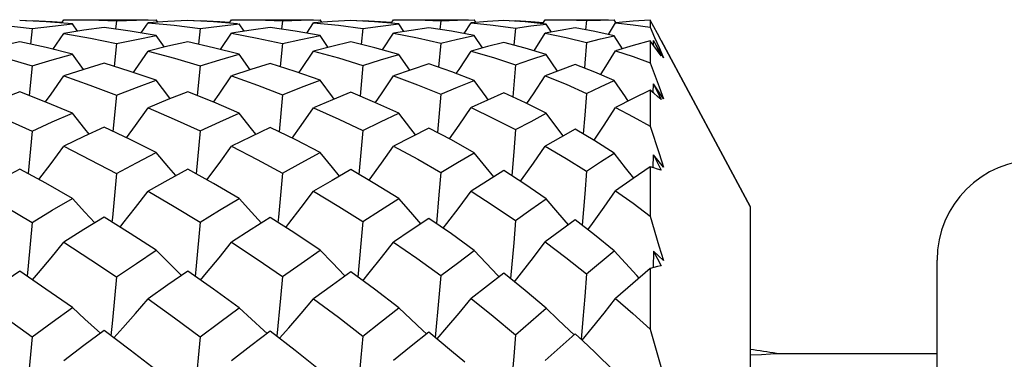
# Model space of a CAD drawing. Units: inches. Extents: x 0.4 to 16.6, y 0.6 to 10.4.
# Drawn here: x 5.3 to 5.9, y 6.8 to 7 of the extents above; entities that cross this region are included whole.
import ezdxf

# ---------------------------------------------------------------- set-up
doc = ezdxf.new("R2010")
doc.units = ezdxf.units.IN
doc.header["$LTSCALE"] = 0.935
doc.header["$MEASUREMENT"] = 0
doc.layers.get('0').update_dxf_attribs({"linetype": 'CONTINUOUS'})
doc.layers.add('AXIS', color=7, linetype='CONTINUOUS')

msp = doc.modelspace()

# ---------------------------------------------------------------- linework, layer by layer
at = {"color": 7, "linetype": 'CONTINUOUS'}
for p, q in [((5.32187, 6.95819), (5.33744, 6.9563)), ((5.34565, 6.96026), (5.33013, 6.96108)), ((5.33379, 6.96089), (5.33744, 6.96108)), ((5.33744, 6.96108), (5.3374, 6.9607)), ((5.36122, 6.95902), (5.34565, 6.96026)), ((5.35479, 6.95953), (5.35614, 6.96151)), ((5.35614, 6.96151), (5.3598, 6.96152)), ((5.36419, 6.95474), (5.36122, 6.95902)), ((5.38718, 6.96086), (5.38666, 6.95601)), ((5.38718, 6.96086), (5.39909, 6.96131)), ((5.39909, 6.96131), (5.41071, 6.96151)), ((5.4018, 6.9537), (5.40584, 6.95966)), ((5.41759, 6.96049), (5.40584, 6.95966)), ((5.40584, 6.95966), (5.42121, 6.9582)), ((5.41169, 6.96007), (5.41071, 6.96151)), ((5.42927, 6.96108), (5.41759, 6.96049)), ((5.42121, 6.9582), (5.43652, 6.95632)), ((5.44446, 6.96025), (5.42927, 6.96108)), ((5.43288, 6.96088), (5.43652, 6.96108)), ((5.43652, 6.96108), (5.43648, 6.96069)), ((5.45851, 6.9591), (5.44446, 6.96025)), ((5.45372, 6.95949), (5.45508, 6.96151)), ((5.45508, 6.96151), (5.45871, 6.96152)), ((5.4625, 6.95467), (5.45953, 6.95901)), ((5.4851, 6.96088), (5.48458, 6.95594)), ((5.4851, 6.96088), (5.49608, 6.96131)), ((5.49608, 6.96131), (5.50731, 6.96151)), ((5.49942, 6.95357), (5.50349, 6.95966)), ((5.51438, 6.96047), (5.50349, 6.95966)), ((5.50349, 6.95966), (5.51808, 6.95823)), ((5.5083, 6.96002), (5.50731, 6.96151)), ((5.52544, 6.96105), (5.51438, 6.96047)), ((5.51808, 6.95823), (5.53254, 6.9564)), ((5.53942, 6.96025), (5.52544, 6.96105)), ((5.52896, 6.96085), (5.53254, 6.96105)), ((5.53254, 6.96105), (5.53249, 6.96065)), ((5.55366, 6.959), (5.53942, 6.96025)), ((5.54928, 6.95938), (5.55069, 6.96151)), ((5.55069, 6.96151), (5.55421, 6.96152)), ((5.55666, 6.95451), (5.55366, 6.959)), ((5.57847, 6.96092), (5.57796, 6.95579)), ((5.57847, 6.96092), (5.58828, 6.96132)), ((5.58828, 6.96132), (5.59824, 6.96151)), ((5.59221, 6.9533), (5.59634, 6.95967)), ((5.60597, 6.96044), (5.59634, 6.95967)), ((5.59634, 6.95967), (5.60947, 6.9583)), ((5.59928, 6.95991), (5.59824, 6.96151)), ((5.61571, 6.96101), (5.60597, 6.96044)), ((5.60947, 6.9583), (5.62256, 6.95654)), ((5.62827, 6.96019), (5.61571, 6.96101)), ((5.61908, 6.96079), (5.62256, 6.96101)), ((5.62256, 6.96101), (5.62251, 6.96057)), ((5.64072, 6.95898), (5.62827, 6.96019)), ((5.63861, 6.95919), (5.64009, 6.96151)), ((5.64009, 6.96151), (5.64351, 6.96152)), ((5.64378, 6.95421), (5.64072, 6.95898)), ((5.66445, 6.96098), (5.66394, 6.95552)), ((5.67735, 6.95283), (5.68162, 6.95969)), ((5.68179, 6.9598), (5.68075, 6.9615)), ((5.6919, 6.96058), (5.68162, 6.95969)), ((5.7019, 6.96117), (5.6919, 6.96058)), ((5.7019, 6.96117), (5.7019, 6.9571)), ((5.70408, 6.95726), (5.7019, 6.96117)), ((5.7019, 6.9571), (5.70457, 6.95111)), ((5.33744, 6.9563), (5.3365, 6.9471)), ((5.3497, 6.94402), (5.35614, 6.95347)), ((5.36798, 6.95533), (5.35614, 6.95347)), ((5.37988, 6.95696), (5.36798, 6.95533)), ((5.41552, 6.94537), (5.41071, 6.9522)), ((5.43652, 6.95632), (5.43559, 6.94704)), ((5.44863, 6.94392), (5.45508, 6.95348)), ((5.46657, 6.95532), (5.45508, 6.95348)), ((5.47791, 6.95691), (5.46657, 6.95532)), ((5.51213, 6.94521), (5.50731, 6.95218)), ((5.53254, 6.9564), (5.53161, 6.94688)), ((5.54421, 6.94366), (5.55069, 6.95349)), ((5.56097, 6.95524), (5.55069, 6.95349)), ((5.57149, 6.95681), (5.56097, 6.95524)), ((5.6031, 6.9449), (5.59824, 6.95215)), ((5.62256, 6.95654), (5.62164, 6.94656)), ((5.63352, 6.94319), (5.64009, 6.95352)), ((5.64895, 6.95517), (5.64009, 6.95352)), ((5.65776, 6.95663), (5.64895, 6.95517)), ((5.68571, 6.94435), (5.68075, 6.9521)), ((5.33013, 6.94854), (5.31825, 6.94589)), ((5.38718, 6.94744), (5.38586, 6.93399)), ((5.41755, 6.94587), (5.40584, 6.94301)), ((5.42927, 6.9485), (5.41755, 6.94587)), ((5.4851, 6.94752), (5.48379, 6.93384)), ((5.51428, 6.94576), (5.50349, 6.94302)), ((5.52544, 6.94838), (5.51428, 6.94576)), ((5.57847, 6.9477), (5.57718, 6.93353)), ((5.60598, 6.94568), (5.59634, 6.94306)), ((5.61571, 6.94815), (5.60598, 6.94568)), ((5.6919, 6.94622), (5.68162, 6.94312)), ((5.7019, 6.949), (5.6919, 6.94622)), ((5.7019, 6.949), (5.7019, 6.93618)), ((5.70408, 6.94613), (5.7019, 6.949)), ((5.70386, 6.94641), (5.70387, 6.94921)), ((5.70387, 6.94921), (5.70842, 6.94025)), ((5.7098, 6.9391), (5.70387, 6.94921)), ((5.70626, 6.9432), (5.70408, 6.94613)), ((5.70457, 6.95111), (5.7072, 6.94511)), ((5.76095, 6.85128), (5.70842, 6.94934)), ((5.36778, 6.93213), (5.36122, 6.94111)), ((5.46608, 6.93201), (5.45953, 6.9411)), ((5.56022, 6.93173), (5.55366, 6.94106)), ((5.64734, 6.93123), (5.64072, 6.941)), ((5.70842, 6.94025), (5.70626, 6.9432)), ((5.7072, 6.94511), (5.7098, 6.9391)), ((5.33744, 6.93433), (5.33575, 6.91684)), ((5.37988, 6.93585), (5.36797, 6.93219)), ((5.43652, 6.93438), (5.43485, 6.91674)), ((5.47791, 6.93574), (5.46655, 6.93217)), ((5.53254, 6.93455), (5.53089, 6.91646)), ((5.57149, 6.93551), (5.56102, 6.93201)), ((5.62256, 6.93488), (5.62093, 6.91594)), ((5.65776, 6.93509), (5.64895, 6.93185)), ((5.36797, 6.93219), (5.35614, 6.92833)), ((5.46655, 6.93217), (5.45508, 6.92834)), ((5.56102, 6.93201), (5.55069, 6.92838)), ((5.64895, 6.93185), (5.64009, 6.92844)), ((5.70385, 6.9183), (5.70387, 6.92362)), ((5.70387, 6.92362), (5.70842, 6.91445)), ((5.7098, 6.91478), (5.70387, 6.92362)), ((5.34561, 6.91298), (5.33013, 6.91904)), ((5.38718, 6.9171), (5.38516, 6.89568)), ((5.44458, 6.91285), (5.42927, 6.91897)), ((5.4851, 6.91724), (5.4831, 6.89546)), ((5.57847, 6.91755), (5.5765, 6.89501)), ((5.7019, 6.91988), (5.69193, 6.91499)), ((5.7019, 6.91988), (5.7019, 6.89868)), ((5.70408, 6.91812), (5.7019, 6.91988)), ((5.70626, 6.91631), (5.70408, 6.91812)), ((5.36122, 6.90648), (5.34561, 6.91298)), ((5.45953, 6.90646), (5.44458, 6.91285)), ((5.69193, 6.91499), (5.68162, 6.90976)), ((5.70842, 6.91445), (5.70626, 6.91631)), ((5.33744, 6.89583), (5.33509, 6.87078)), ((5.39532, 6.89087), (5.37988, 6.89817)), ((5.43652, 6.89592), (5.43419, 6.87065)), ((5.49294, 6.89063), (5.47791, 6.89801)), ((5.58483, 6.8906), (5.57149, 6.89765)), ((5.62255, 6.89668), (5.62149, 6.88362)), ((5.66943, 6.89009), (5.65776, 6.89701)), ((5.41071, 6.88319), (5.39532, 6.89087)), ((5.50731, 6.88315), (5.49294, 6.89063)), ((5.59825, 6.88306), (5.58483, 6.8906)), ((5.68075, 6.88291), (5.66943, 6.89009)), ((5.62149, 6.88362), (5.6203, 6.86958)), ((5.70384, 6.87415), (5.70387, 6.88184)), ((5.70387, 6.88184), (5.70842, 6.87274)), ((5.7098, 6.87453), (5.70387, 6.88184)), ((5.34559, 6.86506), (5.33013, 6.87348)), ((5.44453, 6.86489), (5.42927, 6.87339)), ((5.53955, 6.86481), (5.52544, 6.8731)), ((5.57847, 6.8714), (5.57737, 6.85832)), ((5.628, 6.86461), (5.61571, 6.87253)), ((5.66445, 6.87216), (5.66343, 6.85883)), ((5.7019, 6.87467), (5.7019, 6.84575)), ((5.70408, 6.87409), (5.7019, 6.87467)), ((5.70626, 6.87344), (5.70408, 6.87409)), ((5.70842, 6.87274), (5.70626, 6.87344)), ((5.36122, 6.85617), (5.34559, 6.86506)), ((5.45953, 6.85614), (5.44453, 6.86489)), ((5.55366, 6.85607), (5.53955, 6.86481)), ((5.64072, 6.85594), (5.628, 6.86461)), ((5.57737, 6.85832), (5.57588, 6.84135)), ((5.66343, 6.85883), (5.66192, 6.84031)), ((5.39529, 6.83552), (5.37988, 6.84508)), ((5.49234, 6.83558), (5.47791, 6.84487)), ((5.53254, 6.84245), (5.53141, 6.82948)), ((5.58477, 6.83519), (5.57149, 6.84439)), ((5.62256, 6.84311), (5.62149, 6.82991)), ((5.66917, 6.83469), (5.65776, 6.84354)), ((5.41071, 6.82559), (5.39529, 6.83552)), ((5.50731, 6.82554), (5.49234, 6.83558)), ((5.59824, 6.82543), (5.58477, 6.83519)), ((5.53141, 6.82948), (5.52962, 6.80971)), ((5.62149, 6.82991), (5.61969, 6.80885)), ((5.68075, 6.82524), (5.66917, 6.83469)), ((5.66445, 6.8116), (5.68075, 6.82524)), ((5.70387, 6.82513), (5.70383, 6.81529)), ((5.70387, 6.82513), (5.70842, 6.81639)), ((5.7098, 6.81958), (5.70387, 6.82513)), ((5.87119, 5.96152), (5.87119, 6.81979)), ((5.34564, 6.80268), (5.33013, 6.81326)), ((5.44443, 6.80257), (5.42927, 6.81315)), ((5.53934, 6.80256), (5.52544, 6.81278)), ((5.62826, 6.80194), (5.61571, 6.81206)), ((5.7019, 6.81475), (5.68162, 6.79722)), ((5.70408, 6.81536), (5.7019, 6.81475)), ((5.7019, 6.81475), (5.7019, 6.77899)), ((5.4851, 6.81009), (5.48395, 6.7973)), ((5.5221, 6.81038), (5.52179, 6.81069)), ((5.57847, 6.81063), (5.57737, 6.79765)), ((5.61294, 6.80992), (5.61223, 6.81065)), ((5.36122, 6.79172), (5.34564, 6.80268)), ((5.45953, 6.79168), (5.44443, 6.80257)), ((5.55366, 6.7916), (5.53934, 6.80256)), ((5.64072, 6.79144), (5.62826, 6.80194)), ((5.48395, 6.7973), (5.48184, 6.77487)), ((5.57737, 6.79765), (5.57527, 6.77418)), ((5.62256, 6.77579), (5.64072, 6.79144)), ((5.37787, 6.77668), (5.3761, 6.77824)), ((5.39529, 6.76664), (5.37988, 6.77817)), ((5.4761, 6.77654), (5.4742, 6.77823)), ((5.49267, 6.76646), (5.47791, 6.77792)), ((5.5701, 6.77622), (5.56792, 6.77821)), ((5.58487, 6.76616), (5.57149, 6.77734)), ((5.7019, 6.77899), (5.7098, 6.7516)), ((5.65776, 6.77631), (5.64009, 6.76064)), ((5.66231, 6.7721), (5.65776, 6.77631)), ((5.41071, 6.75478), (5.39529, 6.76664)), ((5.50731, 6.75471), (5.49267, 6.76646)), ((5.59258, 6.75954), (5.58487, 6.76616))]:
    msp.add_line(p, q, dxfattribs=at)
for points in [[(5.33744, 6.96108), (5.3493, 6.96049), (5.35516, 6.96008)], [(5.33744, 6.9563), (5.3495, 6.9578), (5.36122, 6.95902)], [(5.3598, 6.96152), (5.37169, 6.9614), (5.38718, 6.96086)], [(5.43652, 6.96108), (5.44821, 6.96048), (5.4541, 6.96005)], [(5.43652, 6.95632), (5.44801, 6.95778), (5.45953, 6.95901)], [(5.45871, 6.96152), (5.47015, 6.9614), (5.4851, 6.96088)], [(5.53254, 6.96105), (5.54294, 6.96049), (5.54967, 6.95997)], [(5.53254, 6.9564), (5.54295, 6.95779), (5.55366, 6.959)], [(5.55421, 6.96152), (5.56454, 6.96141), (5.57847, 6.96092)], [(5.62256, 6.96101), (5.63164, 6.96045), (5.63902, 6.95983)], [(5.62256, 6.95654), (5.63166, 6.95786), (5.64072, 6.95898)], [(5.64351, 6.96152), (5.6524, 6.96142), (5.66445, 6.96098)], [(5.66445, 6.96098), (5.67268, 6.96134), (5.68075, 6.9615)], [(5.68162, 6.95969), (5.69187, 6.95853), (5.7019, 6.9571)], [(5.70842, 6.94934), (5.70626, 6.9533), (5.70408, 6.95726)], [(5.35614, 6.95347), (5.3718, 6.95064), (5.38718, 6.94744)], [(5.41071, 6.9522), (5.39529, 6.95479), (5.37988, 6.95696)], [(5.38718, 6.94744), (5.39895, 6.94994), (5.41071, 6.9522)], [(5.45508, 6.95348), (5.47016, 6.9507), (5.4851, 6.94752)], [(5.50731, 6.95218), (5.49268, 6.95475), (5.47791, 6.95691)], [(5.4851, 6.94752), (5.49596, 6.94991), (5.50731, 6.95218)], [(5.55069, 6.95349), (5.56469, 6.95078), (5.57847, 6.9477)], [(5.59824, 6.95215), (5.5849, 6.95469), (5.57149, 6.95681)], [(5.57847, 6.9477), (5.5883, 6.95001), (5.59824, 6.95215)], [(5.64009, 6.95352), (5.65242, 6.95093), (5.66445, 6.94801)], [(5.68075, 6.9521), (5.66935, 6.95455), (5.65776, 6.95663)], [(5.66445, 6.94801), (5.67263, 6.95014), (5.68075, 6.9521)], [(5.36122, 6.94111), (5.34568, 6.94503), (5.33013, 6.94854)], [(5.45953, 6.9411), (5.44443, 6.94501), (5.42927, 6.9485)], [(5.55366, 6.94106), (5.53967, 6.94491), (5.52544, 6.94838)], [(5.64072, 6.941), (5.62835, 6.94476), (5.61571, 6.94815)], [(5.66445, 6.94801), (5.66343, 6.93583), (5.66318, 6.93297)], [(5.30635, 6.943), (5.32206, 6.93882), (5.33744, 6.93433)], [(5.33744, 6.93433), (5.3493, 6.93783), (5.36122, 6.94111)], [(5.39718, 6.93041), (5.39843, 6.93218), (5.40584, 6.94301)], [(5.40584, 6.94301), (5.42138, 6.93885), (5.43652, 6.93438)], [(5.43652, 6.93438), (5.44808, 6.93786), (5.45953, 6.9411)], [(5.49482, 6.93021), (5.49619, 6.93219), (5.50349, 6.94302)], [(5.50349, 6.94302), (5.51809, 6.93898), (5.53254, 6.93455)], [(5.53254, 6.93455), (5.54301, 6.93788), (5.55366, 6.94106)], [(5.58763, 6.92979), (5.58925, 6.93222), (5.59634, 6.94306)], [(5.59634, 6.94306), (5.60957, 6.93914), (5.62256, 6.93488)], [(5.62256, 6.93488), (5.63163, 6.93802), (5.64072, 6.941)], [(5.67278, 6.92907), (5.67482, 6.93227), (5.68162, 6.94312)], [(5.68162, 6.94312), (5.69188, 6.93977), (5.7019, 6.93618)], [(5.41071, 6.92582), (5.39536, 6.93102), (5.37988, 6.93585)], [(5.50731, 6.92579), (5.49269, 6.93096), (5.47791, 6.93574)], [(5.59824, 6.92574), (5.58499, 6.9308), (5.57149, 6.93551)], [(5.68075, 6.92563), (5.66943, 6.93051), (5.65776, 6.93509)], [(5.7019, 6.93618), (5.7072, 6.92189), (5.7098, 6.91478)], [(5.3454, 6.91306), (5.3487, 6.91769), (5.35614, 6.92833)], [(5.35614, 6.92833), (5.37151, 6.92297), (5.38718, 6.9171)], [(5.44435, 6.91294), (5.44771, 6.91769), (5.45508, 6.92834)], [(5.45508, 6.92834), (5.47037, 6.9229), (5.4851, 6.91724)], [(5.53996, 6.91262), (5.54349, 6.91773), (5.55069, 6.92838)], [(5.55069, 6.92838), (5.56468, 6.92314), (5.57847, 6.91755)], [(5.62932, 6.91201), (5.63314, 6.91776), (5.64009, 6.92844)], [(5.64009, 6.92844), (5.65242, 6.92342), (5.66445, 6.9181)], [(5.38718, 6.9171), (5.39894, 6.92157), (5.41071, 6.92582)], [(5.41896, 6.91493), (5.4181, 6.91605), (5.41071, 6.92582)], [(5.4851, 6.91724), (5.49627, 6.92164), (5.50731, 6.92579)], [(5.51554, 6.91472), (5.51453, 6.91605), (5.50731, 6.92579)], [(5.57847, 6.91755), (5.58834, 6.92172), (5.59824, 6.92574)], [(5.60649, 6.91429), (5.60523, 6.91602), (5.59824, 6.92574)], [(5.66445, 6.9181), (5.67267, 6.92196), (5.68075, 6.92563)], [(5.68909, 6.91355), (5.68741, 6.91597), (5.68075, 6.92563)], [(5.33013, 6.91904), (5.31829, 6.91444), (5.30635, 6.90957)], [(5.42927, 6.91897), (5.41753, 6.91437), (5.40584, 6.90957)], [(5.52544, 6.91876), (5.5146, 6.91433), (5.50349, 6.9096)], [(5.55366, 6.9064), (5.53965, 6.91276), (5.52544, 6.91876)], [(5.61571, 6.91836), (5.60605, 6.91409), (5.59634, 6.90966)], [(5.64072, 6.90631), (5.6284, 6.91247), (5.61571, 6.91836)], [(5.66445, 6.9181), (5.66343, 6.90515), (5.66252, 6.89418)], [(5.30635, 6.90957), (5.32177, 6.90294), (5.33744, 6.89583)], [(5.33744, 6.89583), (5.34929, 6.90125), (5.36122, 6.90648)], [(5.37115, 6.89409), (5.36864, 6.89717), (5.36122, 6.90648)], [(5.39311, 6.89191), (5.39843, 6.89919), (5.40584, 6.90957)], [(5.40584, 6.90957), (5.42122, 6.90293), (5.43652, 6.89592)], [(5.43652, 6.89592), (5.44808, 6.90131), (5.45953, 6.90646)], [(5.46943, 6.89394), (5.46685, 6.89715), (5.45953, 6.90646)], [(5.49079, 6.89169), (5.49619, 6.89921), (5.50349, 6.9096)], [(5.50349, 6.9096), (5.51842, 6.90291), (5.53254, 6.89618)], [(5.53254, 6.89618), (5.54294, 6.90129), (5.55366, 6.9064)], [(5.56354, 6.89361), (5.56078, 6.89713), (5.55366, 6.9064)], [(5.58367, 6.89122), (5.58925, 6.89925), (5.59634, 6.90966)], [(5.59634, 6.90966), (5.60956, 6.90333), (5.62255, 6.89668)], [(5.62255, 6.89668), (5.63171, 6.90159), (5.64072, 6.90631)], [(5.65061, 6.89301), (5.64755, 6.89708), (5.64072, 6.90631)], [(5.6689, 6.8904), (5.67482, 6.89932), (5.68162, 6.90976)], [(5.68162, 6.90976), (5.69188, 6.90433), (5.7019, 6.89868)], [(5.37988, 6.89817), (5.36794, 6.89258), (5.35614, 6.88686)], [(5.47791, 6.89801), (5.46652, 6.89254), (5.45508, 6.88687)], [(5.53254, 6.89618), (5.53024, 6.87031), (5.53024, 6.87028)], [(5.57149, 6.89765), (5.56093, 6.89228), (5.55069, 6.88692)], [(5.65776, 6.89701), (5.64903, 6.89212), (5.64009, 6.88701)], [(5.7019, 6.89868), (5.7072, 6.88253), (5.7098, 6.87453)], [(5.34149, 6.86729), (5.3487, 6.87682), (5.35614, 6.88686)], [(5.35614, 6.88686), (5.37168, 6.87898), (5.38718, 6.87077)], [(5.38718, 6.87077), (5.39893, 6.87706), (5.41071, 6.88319)], [(5.42227, 6.86956), (5.4181, 6.87442), (5.41071, 6.88319)], [(5.44046, 6.86716), (5.44771, 6.87682), (5.45508, 6.88687)], [(5.45508, 6.88687), (5.47027, 6.87902), (5.4851, 6.87096)], [(5.4851, 6.87096), (5.49606, 6.87706), (5.50731, 6.88315)], [(5.51882, 6.86932), (5.51453, 6.87441), (5.50731, 6.88315)], [(5.53613, 6.86682), (5.53626, 6.86698), (5.54349, 6.87687), (5.55069, 6.88692)], [(5.55069, 6.88692), (5.5649, 6.87919), (5.57847, 6.8714)], [(5.57847, 6.8714), (5.58828, 6.87725), (5.59825, 6.88306)], [(5.60972, 6.86884), (5.60523, 6.87436), (5.59825, 6.88306)], [(5.62557, 6.86617), (5.62617, 6.86701), (5.63314, 6.87692), (5.64009, 6.88701)], [(5.64009, 6.88701), (5.6524, 6.87973), (5.66445, 6.87216)], [(5.66445, 6.87216), (5.67268, 6.87764), (5.68075, 6.88291)], [(5.69226, 6.86806), (5.68741, 6.87427), (5.68075, 6.88291)], [(5.33013, 6.87348), (5.31828, 6.86706), (5.30635, 6.86037)], [(5.38718, 6.87077), (5.38479, 6.84497), (5.38452, 6.8422)], [(5.42927, 6.87339), (5.41748, 6.86693), (5.40584, 6.86037)], [(5.4851, 6.87096), (5.48276, 6.84504), (5.48247, 6.84193)], [(5.52544, 6.8731), (5.5144, 6.86679), (5.50349, 6.86041)], [(5.61571, 6.87253), (5.60596, 6.86653), (5.59634, 6.86049)], [(5.7019, 6.87467), (5.69189, 6.8678), (5.68162, 6.86063)], [(5.30635, 6.86037), (5.32203, 6.85127), (5.33744, 6.84199)], [(5.38931, 6.83923), (5.39097, 6.84129), (5.39843, 6.85075), (5.40584, 6.86037)], [(5.40584, 6.86037), (5.42121, 6.85141), (5.43652, 6.84211)], [(5.48703, 6.839), (5.48885, 6.8413), (5.49619, 6.85077), (5.50349, 6.86041)], [(5.50349, 6.86041), (5.5183, 6.85145), (5.53254, 6.84245)], [(5.57998, 6.83851), (5.58214, 6.84133), (5.58925, 6.85082), (5.59634, 6.86049)], [(5.59634, 6.86049), (5.60947, 6.852), (5.62256, 6.84311)], [(5.66531, 6.83768), (5.66801, 6.84138), (5.67482, 6.85092), (5.68162, 6.86063)], [(5.68162, 6.86063), (5.69186, 6.85329), (5.7019, 6.84575)], [(5.33744, 6.84199), (5.34927, 6.84914), (5.36122, 6.85617)], [(5.37444, 6.84173), (5.36864, 6.848), (5.36122, 6.85617)], [(5.43652, 6.84211), (5.44805, 6.84922), (5.45953, 6.85614)], [(5.4727, 6.84158), (5.46685, 6.84798), (5.45953, 6.85614)], [(5.53254, 6.84245), (5.54295, 6.84923), (5.55366, 6.85607)], [(5.56676, 6.84123), (5.56078, 6.84795), (5.55366, 6.85607)], [(5.62256, 6.84311), (5.63164, 6.84957), (5.64072, 6.85594)], [(5.65378, 6.84062), (5.64755, 6.84787), (5.64072, 6.85594)], [(5.33744, 6.84199), (5.33504, 6.81629), (5.33445, 6.81031)], [(5.37988, 6.84508), (5.36792, 6.83772), (5.35614, 6.8303)], [(5.43652, 6.84211), (5.43415, 6.81633), (5.43356, 6.81015)], [(5.47791, 6.84487), (5.46657, 6.83772), (5.45508, 6.83033)], [(5.57149, 6.84439), (5.56097, 6.83737), (5.55069, 6.83039)], [(5.65776, 6.84354), (5.64894, 6.83707), (5.64009, 6.83051)], [(5.7019, 6.84575), (5.70719, 6.82827), (5.7098, 6.81958)], [(5.33773, 6.80808), (5.34124, 6.8122), (5.3487, 6.82117), (5.35614, 6.8303)], [(5.35614, 6.8303), (5.372, 6.82001), (5.38718, 6.80984)], [(5.43672, 6.80795), (5.44031, 6.8122), (5.44771, 6.82118), (5.45508, 6.83033)], [(5.45508, 6.83033), (5.47016, 6.82035), (5.4851, 6.81009)], [(5.53246, 6.80762), (5.53626, 6.81223), (5.54349, 6.82124), (5.55069, 6.83039)], [(5.55069, 6.83039), (5.56445, 6.82081), (5.57847, 6.81063)], [(5.62201, 6.80698), (5.62617, 6.81227), (5.63314, 6.8213), (5.64009, 6.83051)], [(5.64009, 6.83051), (5.65233, 6.82122), (5.66445, 6.8116)], [(5.38718, 6.80984), (5.39896, 6.81781), (5.41071, 6.82559)], [(5.42551, 6.81068), (5.4181, 6.81808), (5.41071, 6.82559)], [(5.4851, 6.81009), (5.49614, 6.81783), (5.50731, 6.82554)], [(5.52179, 6.81069), (5.51453, 6.81806), (5.50731, 6.82554)], [(5.57847, 6.81063), (5.58829, 6.81802), (5.59824, 6.82543)], [(5.61223, 6.81065), (5.60523, 6.81799), (5.59824, 6.82543)], [(5.69542, 6.80917), (5.69408, 6.81061), (5.68741, 6.81788), (5.68075, 6.82524)], [(5.33013, 6.81326), (5.31827, 6.80519), (5.30635, 6.7969)], [(5.42927, 6.81315), (5.41756, 6.80511), (5.40584, 6.7969)], [(5.52544, 6.81278), (5.51454, 6.80497), (5.50349, 6.79695)], [(5.61571, 6.81206), (5.60597, 6.80455), (5.59634, 6.79704)], [(5.70842, 6.81639), (5.70626, 6.81591), (5.70408, 6.81536)], [(5.38718, 6.80984), (5.38479, 6.78439), (5.38388, 6.77518)], [(5.66445, 6.8116), (5.66343, 6.7983), (5.66235, 6.78497), (5.66133, 6.77301)], [(5.30635, 6.7969), (5.32196, 6.78576), (5.33744, 6.77444)], [(5.38556, 6.77392), (5.39097, 6.7799), (5.39843, 6.78832), (5.40584, 6.7969)], [(5.40584, 6.7969), (5.42153, 6.78565), (5.43652, 6.77457)], [(5.48333, 6.77371), (5.48885, 6.77991), (5.49619, 6.78835), (5.50349, 6.79695)], [(5.50349, 6.79695), (5.51808, 6.7861), (5.53254, 6.77499)], [(5.57639, 6.77325), (5.58214, 6.77995), (5.58925, 6.78842), (5.59634, 6.79704)], [(5.59634, 6.79704), (5.60946, 6.78661), (5.62256, 6.77579)], [(5.66186, 6.77247), (5.66801, 6.78001), (5.67482, 6.78853), (5.68162, 6.79722)], [(5.68162, 6.79722), (5.69183, 6.78821), (5.7019, 6.77899)], [(5.33744, 6.77444), (5.3493, 6.78314), (5.36122, 6.79172)], [(5.3761, 6.77824), (5.36864, 6.78493), (5.36122, 6.79172)], [(5.43652, 6.77457), (5.44809, 6.78325), (5.45953, 6.79168)], [(5.4742, 6.77823), (5.46685, 6.78491), (5.45953, 6.79168)], [(5.53254, 6.77499), (5.54297, 6.78324), (5.55366, 6.7916)], [(5.56792, 6.77821), (5.56078, 6.78486), (5.55366, 6.7916)], [(5.6571, 6.77561), (5.6544, 6.77817), (5.64755, 6.78477), (5.64072, 6.79144)], [(5.37988, 6.77817), (5.36796, 6.76933), (5.35614, 6.76039)], [(5.47791, 6.77792), (5.46655, 6.76927), (5.45508, 6.76042)], [(5.57149, 6.77734), (5.56108, 6.76895), (5.55069, 6.76049)], [(5.33744, 6.77444), (5.33504, 6.74947), (5.33382, 6.73738)], [(5.43652, 6.77457), (5.43536, 6.76205), (5.43415, 6.74951), (5.43294, 6.73729)], [(5.53254, 6.77499), (5.53141, 6.76233), (5.53024, 6.74965)], [(5.62256, 6.77579), (5.62149, 6.76285), (5.62038, 6.74991), (5.61922, 6.73703)], [(5.68075, 6.75436), (5.66938, 6.76544), (5.66231, 6.7721)]]:
    msp.add_lwpolyline(points, dxfattribs=at)
msp.add_arc((5.93024, 6.81979), 0.05906, 90, 180, dxfattribs=at)
at = {"layer": 'AXIS', "color": 7, "linetype": 'CONTINUOUS'}
for p, q in [((5.35979, 6.96152), (5.40584, 6.96152)), ((5.4587, 6.96152), (5.50349, 6.96152)), ((5.55421, 6.96152), (5.59479, 6.96152)), ((5.64348, 6.96152), (5.67744, 6.96152)), ((5.70842, 6.94934), (5.76095, 6.85128)), ((5.76095, 6.85128), (5.76095, 5.93002)), ((5.7765, 6.76467), (5.87119, 6.76467))]:
    msp.add_line(p, q, dxfattribs=at)
msp.add_lwpolyline([(5.76095, 6.76387), (5.76758, 6.76418), (5.7729, 6.76446), (5.7767, 6.76467)], dxfattribs=at)
msp.add_arc((5.68221, 6.20168), 0.57087, 80.49214, 82.0662, dxfattribs=at)

doc.saveas('drawing.dxf')
